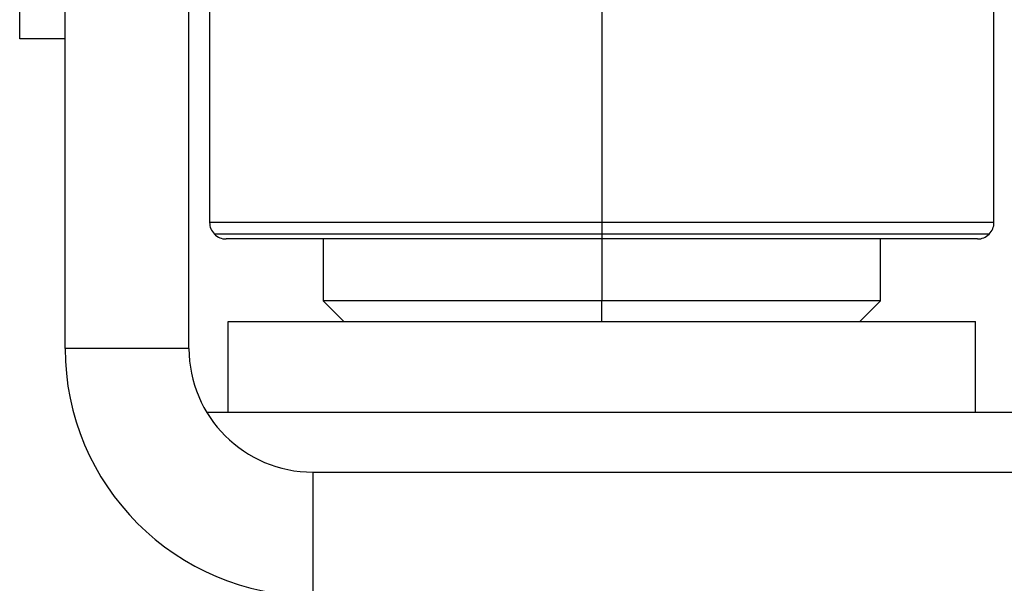
# Model space of a CAD drawing. Units: millimetres. Extents: x 529 to 1668, y 620 to 1422.
# Drawn here: x 980 to 1004, y 952 to 966 of the extents above; entities that cross this region are included whole.
import ezdxf

# ---------------------------------------------------------------- set-up
doc = ezdxf.new("R2010")
doc.units = ezdxf.units.MM
doc.header["$PDSIZE"] = -1
doc.layers.get('Defpoints').update_dxf_attribs({"color": 5})
doc.layers.add('Dims', color=5, linetype='Continuous')
doc.dimstyles.new('ISO-25', dxfattribs={"dimtxt": 2.5, "dimasz": 2.5, "dimexe": 1.25, "dimexo": 0.625, "dimtad": 1, "dimtxsty": 'Standard', "dimcen": 2.5, "dimadec": 0, "dimazin": 0, "dimtfac": 1, "dimtmove": 0, "dimatfit": 3, "dimfxl": 1, "dimarcsym": 0})

# ---------------------------------------------------------------- blocks, each defined once
blk = doc.blocks.new('_ArchTick')
at = {"color": 0, "linetype": 'ByBlock', "const_width": 0.15}
blk.add_lwpolyline([(-0.5, -0.5), (0.5, 0.5)], dxfattribs=at)
blk = doc.blocks.new('*D118')
at = {"layer": 'Defpoints', "color": 0}
for p in [(989.95, 1070.41), (993.95, 938.56), (1075.843, 938.56), (1075.843, 938.56)]:
    blk.add_point(p, dxfattribs=at)
at = {"layer": 'Dims', "color": 0, "lineweight": -2}
for p, q in [((990.95, 1070.41), (1076.843, 1070.41)), ((1075.843, 1070.41), (1075.843, 938.56)), ((994.95, 938.56), (1076.843, 938.56))]:
    blk.add_line(p, q, dxfattribs=at)
at = {"layer": 'Dims', "color": 0, "lineweight": -2, "xscale": 6, "yscale": 6, "zscale": 6}
for p, rotation in [((1075.843, 1070.41), 90), ((1075.843, 938.56), 270)]:
    blk.add_blockref('_ArchTick', p, dxfattribs=dict(at, rotation=rotation))
at = {"layer": 'Dims', "color": 7, "char_height": 9, "attachment_point": 5, "rotation": 90}
for s, insert in [('132,00mm', (1064.593, 1004.485)), ('[5,19"]', (1087.093, 1004.485))]:
    blk.add_mtext(s, dxfattribs=dict(at, insert=insert))

msp = doc.modelspace()

# ---------------------------------------------------------------- linework, layer by layer
at = {"color": 7, "linetype": 'Continuous', "lineweight": 25}
for p, q in [((980.95, 957.91), (980.95, 974.71)), ((983.95, 957.91), (983.95, 974.71)), ((979.85, 965.41), (979.85, 974.112)), ((984.45, 969.839), (984.45, 960.96)), ((993.95, 969.839), (993.95, 960.96)), ((1003.45, 960.96), (1003.45, 969.839)), ((980.95, 965.41), (979.85, 965.41)), ((993.95, 960.96), (984.45, 960.96)), ((993.95, 960.96), (993.95, 960.677)), ((1003.45, 960.96), (993.95, 960.96)), ((993.95, 960.677), (984.567, 960.677)), ((993.95, 960.56), (984.85, 960.56)), ((987.2, 960.56), (987.2, 959.06)), ((993.95, 960.677), (993.95, 960.56)), ((1003.333, 960.677), (993.95, 960.677)), ((1003.05, 960.56), (993.95, 960.56)), ((993.95, 960.56), (993.95, 959.06)), ((1000.7, 959.06), (1000.7, 960.56)), ((987.2, 959.06), (987.7, 958.56)), ((993.95, 959.06), (987.2, 959.06)), ((993.95, 958.56), (993.95, 959.06)), ((1000.7, 959.06), (993.95, 959.06)), ((1000.2, 958.56), (1000.7, 959.06)), ((984.9, 956.36), (984.9, 958.56)), ((984.9, 958.56), (1003, 958.56)), ((1003, 956.36), (1003, 958.56)), ((983.95, 957.91), (980.95, 957.91)), ((984.381, 956.36), (1004.45, 956.36)), ((986.95, 954.91), (986.95, 951.91)), ((986.95, 954.91), (1021.95, 954.91))]:
    msp.add_line(p, q, dxfattribs=at)
for centre, radius, start, end in [((984.85, 960.96), 0.4, 180, 225), ((1003.05, 960.96), 0.4, 315, 0), ((984.85, 960.96), 0.4, 225, 270), ((1003.05, 960.96), 0.4, 270, 315), ((986.95, 957.91), 6, 180, 270), ((986.95, 957.91), 3, 180, 270)]:
    msp.add_arc(centre, radius, start, end, dxfattribs=at)

# ---------------------------------------------------------------- dimensions: what is measured, and where the dimension line sits
at = {"layer": 'Dims'}
dim = msp.add_linear_dim(base=(1075.843, 938.56), p1=(989.95, 1070.41), p2=(993.95, 938.56), angle=90, dimstyle='ISO-25', override={"dimtxt": 9, "dimasz": 6, "dimexe": 1, "dimexo": 1, "dimgap": 6, "dimtad": 0, "dimrnd": 1, "dimzin": 0, "dimpost": 'mm\\X', "dimblk": 'ArchTick', "dimclrt": 7, "dimtzin": 0}, dxfattribs=at)
dim.commit()
dim.dimension.update_dxf_attribs({"geometry": '*D118', "text_midpoint": (1064.593, 1004.485)})

doc.saveas('drawing.dxf')
